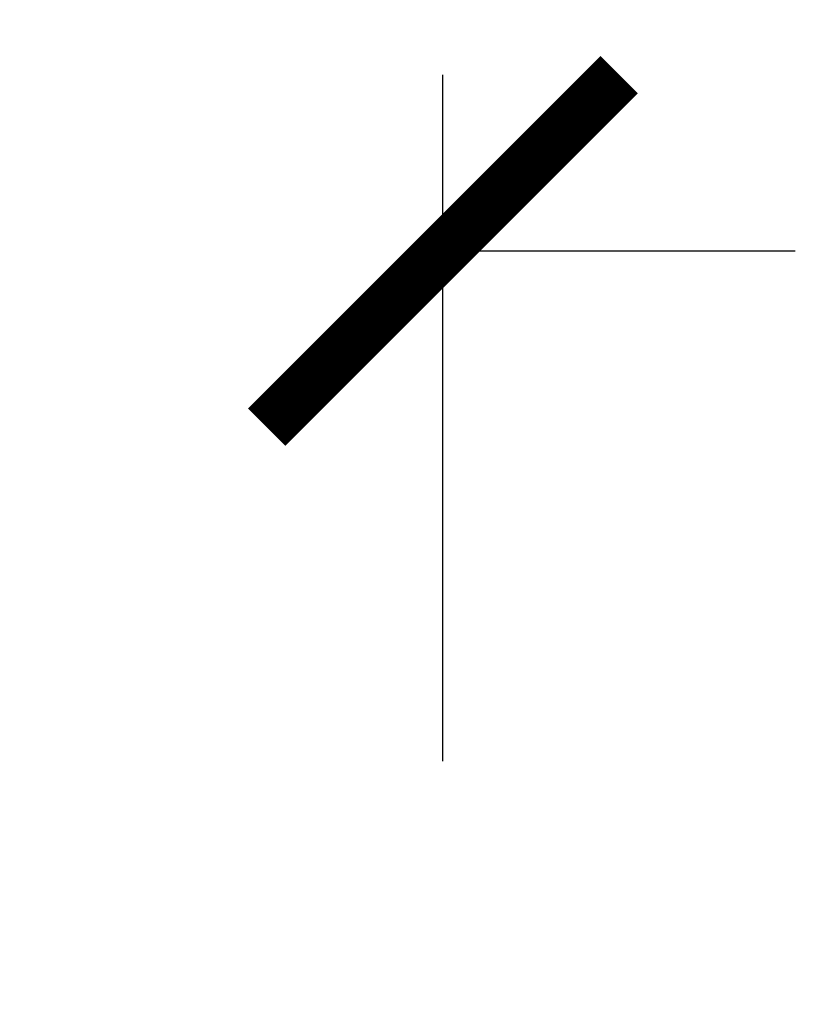
# Model space of a CAD drawing. Units: millimetres. Extents: x 10067 to 13818, y -16761 to -14444.
# Drawn here: x 10313 to 10330, y -15990 to -15967 of the extents above; entities that cross this region are included whole.
import ezdxf

# ---------------------------------------------------------------- set-up
doc = ezdxf.new("R2010")
doc.units = ezdxf.units.MM
doc.layers.get('0').update_dxf_attribs({"lineweight": 18})
doc.layers.add('ODC Product', color=7, linetype='Continuous', lineweight=15)
doc.dimstyles.new('ODC Standard Products', dxfattribs={"dimscale": 20, "dimtxt": 0.5, "dimasz": 0.5, "dimexe": 0.2, "dimexo": 0.5, "dimgap": 0.5, "dimtad": 0, "dimdec": 0, "dimrnd": 1, "dimdsep": 46, "dimtxsty": 'Standard', "dimblk": 'ARCHTICK', "dimcen": 0.59, "dimclrd": 256, "dimclre": 256, "dimclrt": 256, "dimadec": 0, "dimazin": 2, "dimtfac": 1, "dimtdec": 0, "dimtofl": 0, "dimtmove": 2, "dimatfit": 3, "dimfxl": 1, "dimtolj": 1, "dimtzin": 0, "dimarcsym": 0})

# ---------------------------------------------------------------- blocks, each defined once
blk = doc.blocks.new('_ArchTick')
at = {"color": 0, "linetype": 'ByBlock', "const_width": 0.15}
blk.add_lwpolyline([(-0.5, -0.5), (0.5, 0.5)], dxfattribs=at)
blk = doc.blocks.new('*D1146')
at = {"layer": 'Defpoints', "color": 0, "transparency": 16777216}
for p in [(10322.377, -15972.739), (10271.377, -15992.319), (10322.377, -15992.319)]:
    blk.add_point(p, dxfattribs=at)
at = {"layer": 'ODC Product', "lineweight": -2, "transparency": 16777216}
for p, q in [((10271.377, -15984.319), (10271.377, -15968.739)), ((10322.377, -15984.319), (10322.377, -15968.739)), ((10271.377, -15972.739), (10263.377, -15972.739)), ((10322.377, -15972.739), (10330.377, -15972.739))]:
    blk.add_line(p, q, dxfattribs=at)
at = {"layer": 'ODC Product', "lineweight": -2, "transparency": 16777216, "xscale": 8, "yscale": 8, "zscale": 8}
blk.add_blockref('_ArchTick', (10271.377, -15972.739), dxfattribs=at)
at = {"layer": 'ODC Product', "lineweight": -2, "transparency": 16777216, "xscale": 8, "yscale": 8, "zscale": 8, "rotation": 180}
blk.add_blockref('_ArchTick', (10322.377, -15972.739), dxfattribs=at)
at = {"layer": 'ODC Product', "transparency": 16777216, "insert": (10296.877, -15972.739), "char_height": 8, "attachment_point": 5}
blk.add_mtext('\\A1;51mm', dxfattribs=at)

msp = doc.modelspace()

# ---------------------------------------------------------------- dimensions: what is measured, and where the dimension line sits
at = {"layer": 'ODC Product'}
dim = msp.add_linear_dim(base=(10322.37685, -15972.73857), p1=(10271.37685, -15992.31878), p2=(10322.37685, -15992.31878), text='<>mm', dimstyle='ODC Standard Products', override={"dimtxt": 0.4, "dimasz": 0.4, "dimexo": 0.4, "dimgap": 0.4}, dxfattribs=at)
dim.commit()
dim.dimension.update_dxf_attribs({"geometry": '*D1146', "text_midpoint": (10296.87685, -15972.73857)})

doc.saveas('drawing.dxf')
